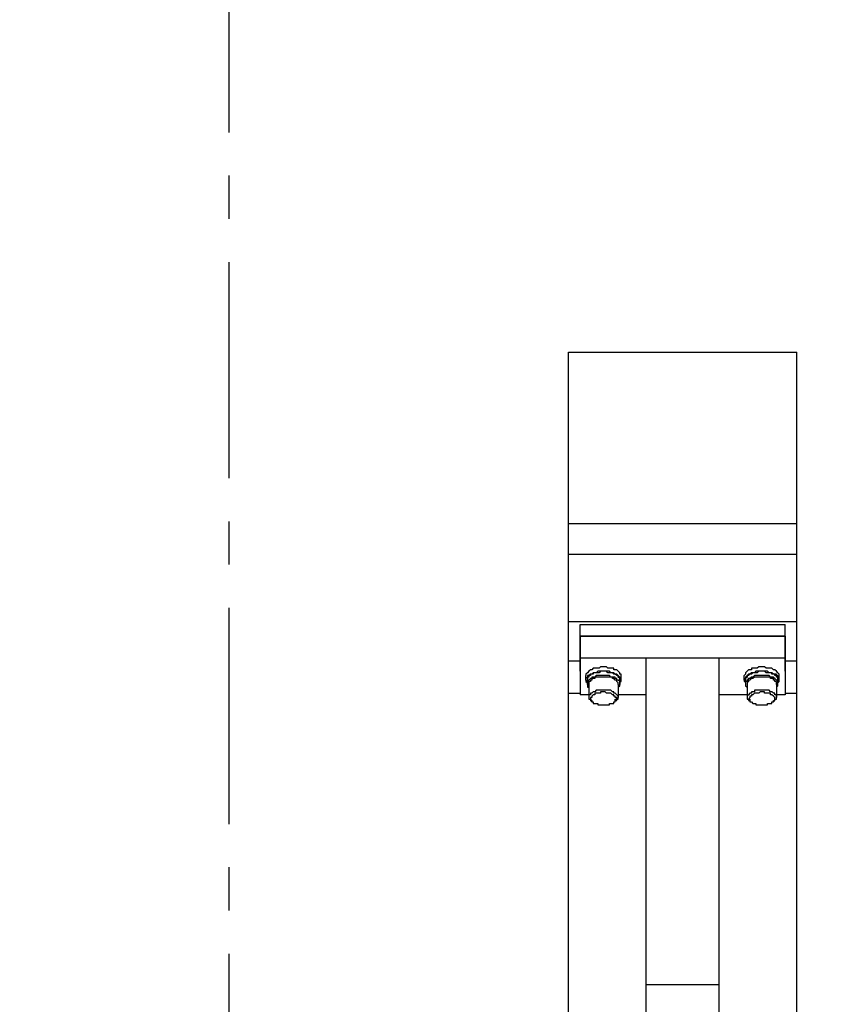
# Model space of a CAD drawing. Extents: x -75 to 5640, y -300 to 3330.
# Drawn here: x 1052 to 1331, y 1092 to 1434 of the extents above; entities that cross this region are included whole.
import ezdxf

# ---------------------------------------------------------------- set-up
doc = ezdxf.new("R2010")
doc.units = 0
doc.header["$MEASUREMENT"] = 0
doc.linetypes.add('中心線_75', pattern=[120, 75, -15, 15, -15])
doc.layers.get('DEFPOINTS').update_dxf_attribs({"linetype": 'CONTINUOUS'})
for name, color, linetype in [('DIMENSION_LINES$01_CENTER_', 40, '中心線_75'), ('DIMENSION_LINES$02_DIMENSI', 1, 'CONTINUOUS'), ('DIMENSION_LINES$03_LINES', 18, 'CONTINUOUS')]:
    doc.layers.add(name, color=color, linetype=linetype)
doc.styles.add('_ｭ_ｳ__ｰ繧ｴ繧ｷ繝_け', font='txt')
doc.dimstyles.new('1_15', dxfattribs={"dimtxt": 45, "dimasz": 45, "dimexe": 15, "dimexo": 22.5, "dimgap": 15, "dimtad": 1, "dimtoh": 1, "dimdec": 0, "dimzin": 1, "dimtxsty": '_ｭ_ｳ__ｰ繧ｴ繧ｷ繝_け', "dimcen": 0, "dimazin": 3, "dimtfac": 1, "dimtdec": 4, "dimtix": 1, "dimtmove": 0, "dimatfit": 3, "dimtolj": 1, "dimtzin": 1})

# ---------------------------------------------------------------- blocks, each defined once
blk = doc.blocks.new('*D17')
at = {"layer": 'DEFPOINTS', "color": 0}
for p in [(1240.82, 1630.68), (1635, 0), (1635, 0)]:
    blk.add_point(p, dxfattribs=at)
at = {"layer": 'DIMENSION_LINES$02_DIMENSI', "color": 0}
for p, q in [((1263.32, 1630.68), (1650, 1630.68)), ((1635, 1585.68), (1635, 45)), ((1657.5, 0), (1650, 0))]:
    blk.add_line(p, q, dxfattribs=at)
for points in [[(1642.5, 1585.68), (1627.5, 1585.68), (1635, 1630.68)], [(1627.5, 45), (1642.5, 45), (1635, 0)]]:
    blk.add_solid(points, dxfattribs=at)
at = {"layer": 'DIMENSION_LINES$02_DIMENSI', "color": 0, "insert": (1597.5, 815.34), "char_height": 45, "attachment_point": 5, "rotation": 90, "style": '_ｭ_ｳ__ｰ繧ｴ繧ｷ繝_け'}
blk.add_mtext('\\A1;1630', dxfattribs=at)
blk = doc.blocks.new('*D20')
at = {"layer": 'DEFPOINTS', "color": 0}
for p in [(1455, 1830), (795, 1245.27), (1455, 1245.27)]:
    blk.add_point(p, dxfattribs=at)
at = {"layer": 'DIMENSION_LINES$02_DIMENSI', "color": 0}
for p, q in [((795, 1267.77), (795, 1845)), ((1455, 1267.77), (1455, 1845)), ((840, 1830), (1410, 1830))]:
    blk.add_line(p, q, dxfattribs=at)
for points in [[(840, 1837.5), (840, 1822.5), (795, 1830)], [(1410, 1822.5), (1410, 1837.5), (1455, 1830)]]:
    blk.add_solid(points, dxfattribs=at)
at = {"layer": 'DIMENSION_LINES$02_DIMENSI', "color": 0, "insert": (1125, 1867.5), "char_height": 45, "attachment_point": 5, "style": '_ｭ_ｳ__ｰ繧ｴ繧ｷ繝_け'}
blk.add_mtext('\\A1;660', dxfattribs=at)
blk = doc.blocks.new('*D21')
at = {"layer": 'DEFPOINTS', "color": 0}
for p in [(1407.96, 1740), (842.04, 1434.08), (1407.96, 1434.08)]:
    blk.add_point(p, dxfattribs=at)
at = {"layer": 'DIMENSION_LINES$02_DIMENSI', "color": 0}
for p, q in [((842.04, 1456.58), (842.04, 1755)), ((1407.96, 1456.58), (1407.96, 1755)), ((887.04, 1740), (1362.96, 1740))]:
    blk.add_line(p, q, dxfattribs=at)
for points in [[(887.04, 1747.5), (887.04, 1732.5), (842.04, 1740)], [(1362.96, 1732.5), (1362.96, 1747.5), (1407.96, 1740)]]:
    blk.add_solid(points, dxfattribs=at)
at = {"layer": 'DIMENSION_LINES$02_DIMENSI', "color": 0, "insert": (1125, 1777.5), "char_height": 45, "attachment_point": 5, "style": '_ｭ_ｳ__ｰ繧ｴ繧ｷ繝_け'}
blk.add_mtext('\\A1;570', dxfattribs=at)

msp = doc.modelspace()

# ---------------------------------------------------------------- linework, layer by layer
at = {"layer": 'DIMENSION_LINES$01_CENTER_'}
msp.add_line((1125, 1710), (1125, -150), dxfattribs=at)
at = {"layer": 'DIMENSION_LINES$03_LINES'}
for p, q in [((1242.86, 877.31), (1242.86, 1318.77)), ((1242.86, 1318.77), (1322.1, 1318.77)), ((1322.1, 843.28), (1322.1, 1318.77)), ((1242.86, 1259.33), (1322.1, 1259.33)), ((1242.86, 1248.66), (1322.1, 1248.66)), ((1242.86, 1225.29), (1322.1, 1225.29)), ((1246.92, 1208.02), (1246.92, 1224.28)), ((1246.92, 1224.28), (1318.04, 1224.28)), ((1318.04, 1208.02), (1318.04, 1224.28)), ((1246.92, 1220.21), (1318.04, 1220.21)), ((1246.92, 1220.21), (1246.92, 1199.89)), ((1318.04, 1220.21), (1246.92, 1220.21)), ((1318.04, 1220.21), (1318.04, 1199.89)), ((1242.86, 1211.58), (1246.92, 1211.58)), ((1318.04, 1212.59), (1246.92, 1212.59)), ((1254.03, 1209.55), (1253.52, 1209.04)), ((1254.54, 1209.55), (1254.03, 1209.55)), ((1255.05, 1209.55), (1254.54, 1209.55)), ((1255.56, 1209.55), (1255.05, 1209.55)), ((1256.06, 1209.55), (1255.56, 1209.55)), ((1256.57, 1209.04), (1256.06, 1209.55)), ((1269.78, 850.39), (1269.78, 1212.59)), ((1295.18, 850.39), (1295.18, 1212.59)), ((1308.89, 1209.55), (1308.39, 1209.04)), ((1309.4, 1209.55), (1308.89, 1209.55)), ((1309.91, 1209.55), (1309.4, 1209.55)), ((1310.42, 1209.55), (1309.91, 1209.55)), ((1310.93, 1209.55), (1310.42, 1209.55)), ((1311.44, 1209.04), (1310.93, 1209.55)), ((1318.04, 1211.58), (1322.1, 1211.58)), ((1249.46, 1207.51), (1248.95, 1207.01)), ((1248.95, 1207.01), (1248.95, 1206.5)), ((1248.95, 1204.97), (1248.95, 1206.5)), ((1249.46, 1205.99), (1248.95, 1205.48)), ((1249.97, 1208.02), (1249.46, 1207.51)), ((1249.46, 1206.5), (1249.46, 1205.99)), ((1249.97, 1206.5), (1249.46, 1206.5)), ((1249.46, 1205.99), (1249.46, 1205.48)), ((1249.97, 1205.99), (1249.46, 1205.99)), ((1250.47, 1208.53), (1249.97, 1208.02)), ((1250.47, 1207.01), (1249.97, 1206.5)), ((1249.97, 1206.5), (1249.97, 1205.99)), ((1250.47, 1206.5), (1249.97, 1206.5)), ((1250.98, 1208.53), (1250.47, 1208.53)), ((1250.98, 1207.01), (1250.47, 1207.01)), ((1250.47, 1207.01), (1250.47, 1206.5)), ((1250.98, 1207.01), (1250.47, 1207.01)), ((1251.49, 1209.04), (1250.98, 1208.53)), ((1251.49, 1207.51), (1250.98, 1207.01)), ((1251.49, 1207.01), (1250.98, 1207.01)), ((1250.98, 1205.99), (1250.98, 1205.48)), ((1251.49, 1205.99), (1250.98, 1205.99)), ((1252, 1209.04), (1251.49, 1209.04)), ((1252, 1207.51), (1251.49, 1207.51)), ((1251.49, 1207.51), (1251.49, 1207.01)), ((1252, 1207.51), (1251.49, 1207.51)), ((1252, 1205.99), (1251.49, 1205.99)), ((1252.51, 1209.04), (1252, 1209.04)), ((1252.51, 1207.51), (1252, 1207.51)), ((1252.51, 1207.51), (1252, 1207.51)), ((1252.51, 1206.5), (1252, 1205.99)), ((1252, 1205.99), (1252, 1205.48)), ((1252.51, 1205.99), (1252, 1205.99)), ((1253.01, 1209.04), (1252.51, 1209.04)), ((1253.01, 1208.02), (1252.51, 1207.51)), ((1253.01, 1207.51), (1252.51, 1207.51)), ((1253.01, 1206.5), (1252.51, 1206.5)), ((1253.01, 1205.99), (1252.51, 1205.99)), ((1253.52, 1209.04), (1253.01, 1209.04)), ((1253.52, 1208.02), (1253.01, 1208.02)), ((1253.52, 1207.51), (1253.01, 1207.51)), ((1253.52, 1206.5), (1253.01, 1206.5)), ((1253.52, 1205.99), (1253.01, 1205.99)), ((1254.03, 1208.02), (1253.52, 1208.02)), ((1254.03, 1208.02), (1253.52, 1207.51)), ((1254.03, 1206.5), (1253.52, 1206.5)), ((1254.03, 1205.99), (1253.52, 1205.99)), ((1255.05, 1208.02), (1254.03, 1208.02)), ((1254.54, 1208.02), (1254.03, 1208.02)), ((1254.54, 1206.5), (1254.03, 1206.5)), ((1254.54, 1205.99), (1254.03, 1205.99)), ((1255.05, 1208.02), (1254.54, 1208.02)), ((1255.05, 1206.5), (1254.54, 1206.5)), ((1255.05, 1205.99), (1254.54, 1205.99)), ((1255.56, 1208.02), (1255.05, 1208.02)), ((1255.56, 1208.02), (1255.05, 1208.02)), ((1255.56, 1206.5), (1255.05, 1206.5)), ((1255.56, 1205.99), (1255.05, 1205.99)), ((1256.06, 1208.02), (1255.56, 1208.02)), ((1256.06, 1208.02), (1255.56, 1208.02)), ((1256.06, 1206.5), (1255.56, 1206.5)), ((1256.06, 1205.99), (1255.56, 1205.99)), ((1256.57, 1208.02), (1256.06, 1208.02)), ((1256.57, 1207.51), (1256.06, 1208.02)), ((1256.57, 1206.5), (1256.06, 1206.5)), ((1256.57, 1205.99), (1256.06, 1205.99)), ((1257.08, 1209.04), (1256.57, 1209.04)), ((1257.08, 1208.02), (1256.57, 1208.02)), ((1257.08, 1207.51), (1256.57, 1207.51)), ((1257.08, 1206.5), (1256.57, 1206.5)), ((1257.08, 1205.99), (1256.57, 1205.99)), ((1257.59, 1209.04), (1257.08, 1209.04)), ((1257.59, 1207.51), (1257.08, 1208.02)), ((1257.59, 1207.51), (1257.08, 1207.51)), ((1257.59, 1205.99), (1257.08, 1206.5)), ((1257.59, 1205.99), (1257.08, 1205.99)), ((1258.09, 1209.04), (1257.59, 1209.04)), ((1258.09, 1207.51), (1257.59, 1207.51)), ((1258.09, 1207.51), (1257.59, 1207.51)), ((1258.09, 1205.99), (1257.59, 1205.99)), ((1258.09, 1205.99), (1257.59, 1205.99)), ((1258.6, 1209.04), (1258.09, 1209.04)), ((1258.6, 1207.51), (1258.09, 1207.51)), ((1258.6, 1207.01), (1258.09, 1207.51)), ((1258.09, 1205.48), (1258.09, 1205.99)), ((1258.6, 1205.99), (1258.09, 1205.99)), ((1258.6, 1208.53), (1258.6, 1209.04)), ((1259.11, 1208.53), (1258.6, 1208.53)), ((1259.11, 1207.01), (1258.6, 1207.51)), ((1259.11, 1207.01), (1258.6, 1207.01)), ((1259.11, 1205.99), (1258.6, 1205.99)), ((1259.62, 1208.53), (1259.11, 1208.53)), ((1259.62, 1207.01), (1259.11, 1207.01)), ((1259.62, 1206.5), (1259.11, 1207.01)), ((1259.11, 1205.48), (1259.11, 1205.99)), ((1260.13, 1208.02), (1259.62, 1208.53)), ((1260.13, 1206.5), (1259.62, 1207.01)), ((1260.13, 1206.5), (1259.62, 1206.5)), ((1260.64, 1207.51), (1260.13, 1208.02)), ((1260.64, 1205.99), (1260.13, 1206.5)), ((1260.13, 1205.99), (1260.13, 1206.5)), ((1260.64, 1205.48), (1260.13, 1205.99)), ((1260.64, 1207.01), (1260.64, 1207.51)), ((1261.14, 1207.01), (1260.64, 1207.01)), ((1260.64, 1205.48), (1260.64, 1205.99)), ((1261.14, 1206.5), (1261.14, 1207.01)), ((1261.14, 1204.97), (1261.14, 1206.5)), ((1304.32, 1207.01), (1303.81, 1206.5)), ((1303.81, 1204.97), (1303.81, 1206.5)), ((1304.83, 1208.02), (1304.32, 1207.51)), ((1304.32, 1207.51), (1304.32, 1207.01)), ((1304.83, 1206.5), (1304.32, 1205.99)), ((1304.32, 1205.99), (1304.32, 1205.48)), ((1304.83, 1205.99), (1304.32, 1205.48)), ((1305.34, 1208.53), (1304.83, 1208.02)), ((1305.34, 1207.01), (1304.83, 1206.5)), ((1304.83, 1206.5), (1304.83, 1205.99)), ((1305.34, 1206.5), (1304.83, 1206.5)), ((1305.85, 1208.53), (1305.34, 1208.53)), ((1305.85, 1207.01), (1305.34, 1207.01)), ((1305.85, 1207.01), (1305.34, 1206.5)), ((1306.36, 1208.53), (1305.85, 1208.53)), ((1306.36, 1207.51), (1305.85, 1207.01)), ((1306.36, 1207.01), (1305.85, 1207.01)), ((1306.36, 1205.99), (1305.85, 1205.48)), ((1306.36, 1209.04), (1306.36, 1208.53)), ((1306.86, 1209.04), (1306.36, 1209.04)), ((1306.86, 1207.51), (1306.36, 1207.51)), ((1306.86, 1207.51), (1306.36, 1207.01)), ((1306.86, 1205.99), (1306.36, 1205.99)), ((1307.37, 1209.04), (1306.86, 1209.04)), ((1307.37, 1207.51), (1306.86, 1207.51)), ((1307.37, 1207.51), (1306.86, 1207.51)), ((1307.37, 1206.5), (1306.86, 1205.99)), ((1307.37, 1205.99), (1306.86, 1205.48)), ((1307.88, 1209.04), (1307.37, 1209.04)), ((1307.88, 1208.02), (1307.37, 1207.51)), ((1307.88, 1207.51), (1307.37, 1207.51)), ((1307.88, 1206.5), (1307.37, 1206.5)), ((1307.88, 1205.99), (1307.37, 1205.99)), ((1308.39, 1209.04), (1307.88, 1209.04)), ((1308.39, 1208.02), (1307.88, 1208.02)), ((1308.39, 1207.51), (1307.88, 1207.51)), ((1308.39, 1206.5), (1307.88, 1206.5)), ((1308.39, 1205.99), (1307.88, 1205.99)), ((1308.89, 1208.02), (1308.39, 1208.02)), ((1308.89, 1208.02), (1308.39, 1207.51)), ((1308.89, 1206.5), (1308.39, 1206.5)), ((1308.89, 1205.99), (1308.39, 1205.99)), ((1309.4, 1208.02), (1308.89, 1208.02)), ((1309.4, 1208.02), (1308.89, 1208.02)), ((1309.4, 1206.5), (1308.89, 1206.5)), ((1309.4, 1205.99), (1308.89, 1205.99)), ((1309.91, 1208.02), (1309.4, 1208.02)), ((1309.91, 1208.02), (1309.4, 1208.02)), ((1309.91, 1206.5), (1309.4, 1206.5)), ((1309.91, 1205.99), (1309.4, 1205.99)), ((1310.42, 1208.02), (1309.91, 1208.02)), ((1310.42, 1208.02), (1309.91, 1208.02)), ((1310.42, 1206.5), (1309.91, 1206.5)), ((1310.42, 1205.99), (1309.91, 1205.99)), ((1310.93, 1208.02), (1310.42, 1208.02)), ((1310.93, 1208.02), (1310.42, 1208.02)), ((1310.93, 1206.5), (1310.42, 1206.5)), ((1310.93, 1205.99), (1310.42, 1205.99)), ((1311.44, 1208.02), (1310.93, 1208.02)), ((1311.44, 1207.51), (1310.93, 1208.02)), ((1311.44, 1206.5), (1310.93, 1206.5)), ((1311.44, 1205.99), (1310.93, 1205.99)), ((1311.94, 1209.04), (1311.44, 1209.04)), ((1311.94, 1208.02), (1311.44, 1208.02)), ((1311.94, 1207.51), (1311.44, 1207.51)), ((1311.94, 1206.5), (1311.44, 1206.5)), ((1311.94, 1205.99), (1311.44, 1205.99)), ((1312.45, 1209.04), (1311.94, 1209.04)), ((1312.45, 1207.51), (1311.94, 1208.02)), ((1312.45, 1207.51), (1311.94, 1207.51)), ((1312.45, 1206.5), (1311.94, 1206.5)), ((1312.45, 1205.99), (1311.94, 1205.99)), ((1312.96, 1209.04), (1312.45, 1209.04)), ((1312.96, 1207.51), (1312.45, 1207.51)), ((1312.96, 1207.51), (1312.45, 1207.51)), ((1312.96, 1205.99), (1312.45, 1206.5)), ((1312.96, 1205.99), (1312.45, 1205.99)), ((1313.47, 1209.04), (1312.96, 1209.04)), ((1313.47, 1207.51), (1312.96, 1207.51)), ((1313.47, 1207.51), (1312.96, 1207.51)), ((1312.96, 1205.48), (1312.96, 1205.99)), ((1313.47, 1205.99), (1312.96, 1205.99)), ((1313.97, 1208.53), (1313.47, 1209.04)), ((1313.97, 1207.01), (1313.47, 1207.51)), ((1313.47, 1207.01), (1313.47, 1207.51)), ((1313.97, 1207.01), (1313.47, 1207.01)), ((1313.97, 1205.99), (1313.47, 1205.99)), ((1314.48, 1208.53), (1313.97, 1208.53)), ((1314.48, 1207.01), (1313.97, 1207.01)), ((1314.48, 1207.01), (1313.97, 1207.01)), ((1314.48, 1205.48), (1313.97, 1205.99)), ((1314.99, 1208.02), (1314.48, 1208.53)), ((1314.99, 1207.01), (1314.48, 1207.01)), ((1314.48, 1206.5), (1314.48, 1207.01)), ((1314.99, 1206.5), (1314.48, 1206.5)), ((1315.5, 1207.51), (1314.99, 1208.02)), ((1314.99, 1206.5), (1314.99, 1207.01)), ((1315.5, 1206.5), (1314.99, 1206.5)), ((1314.99, 1205.99), (1314.99, 1206.5)), ((1315.5, 1205.99), (1314.99, 1205.99)), ((1316.01, 1207.01), (1315.5, 1207.51)), ((1315.5, 1205.99), (1315.5, 1206.5)), ((1316.01, 1205.48), (1315.5, 1205.99)), ((1315.5, 1205.48), (1315.5, 1205.99)), ((1316.01, 1206.5), (1316.01, 1207.01)), ((1316.01, 1204.97), (1316.01, 1206.5)), ((1248.95, 1205.48), (1248.95, 1204.97)), ((1248.95, 1204.97), (1248.95, 1204.47)), ((1248.95, 1204.47), (1249.46, 1203.96)), ((1249.46, 1205.48), (1249.46, 1204.97)), ((1249.46, 1203.45), (1249.46, 1204.97)), ((1249.97, 1204.97), (1249.46, 1204.47)), ((1249.46, 1204.47), (1249.46, 1203.96)), ((1249.46, 1203.96), (1249.46, 1203.45)), ((1249.46, 1203.45), (1249.46, 1202.94)), ((1249.46, 1202.94), (1249.46, 1202.44)), ((1250.47, 1205.48), (1249.97, 1204.97)), ((1249.97, 1204.47), (1249.97, 1203.96)), ((1250.47, 1204.47), (1249.97, 1204.47)), ((1249.97, 1203.96), (1249.97, 1203.45)), ((1249.97, 1203.45), (1249.97, 1198.88)), ((1250.98, 1205.48), (1250.47, 1205.48)), ((1250.47, 1204.97), (1250.47, 1204.47)), ((1250.98, 1204.97), (1250.47, 1204.97)), ((1250.98, 1205.48), (1250.98, 1204.97)), ((1251.49, 1205.48), (1250.98, 1205.48)), ((1252, 1205.48), (1251.49, 1205.48)), ((1258.6, 1205.48), (1258.09, 1205.48)), ((1259.11, 1204.97), (1258.6, 1205.48)), ((1259.62, 1205.48), (1259.11, 1205.48)), ((1259.62, 1204.97), (1259.11, 1204.97)), ((1259.62, 1204.97), (1259.62, 1205.48)), ((1259.62, 1204.47), (1259.62, 1204.97)), ((1260.13, 1204.97), (1259.62, 1204.97)), ((1260.13, 1203.96), (1259.62, 1204.47)), ((1260.64, 1204.47), (1260.13, 1204.97)), ((1260.13, 1203.45), (1260.13, 1203.96)), ((1260.13, 1203.45), (1260.13, 1198.88)), ((1260.13, 1202.44), (1260.64, 1202.94)), ((1261.14, 1205.48), (1260.64, 1205.48)), ((1260.64, 1204.97), (1260.64, 1205.48)), ((1260.64, 1204.97), (1260.64, 1203.45)), ((1260.64, 1204.47), (1261.14, 1204.47)), ((1260.64, 1203.96), (1260.64, 1204.47)), ((1260.64, 1203.96), (1260.64, 1204.47)), ((1260.64, 1203.45), (1260.64, 1203.96)), ((1260.64, 1202.94), (1260.64, 1203.45)), ((1261.14, 1204.97), (1261.14, 1205.48)), ((1261.14, 1204.47), (1261.14, 1204.97)), ((1303.81, 1205.48), (1303.81, 1204.97)), ((1304.32, 1205.48), (1303.81, 1205.48)), ((1303.81, 1204.97), (1303.81, 1204.47)), ((1303.81, 1204.47), (1304.32, 1204.47)), ((1304.32, 1205.48), (1304.32, 1204.97)), ((1304.32, 1204.97), (1304.32, 1203.45)), ((1304.32, 1204.47), (1304.32, 1203.96)), ((1304.32, 1204.47), (1304.32, 1203.96)), ((1304.83, 1204.47), (1304.32, 1204.47)), ((1304.32, 1203.96), (1304.32, 1203.45)), ((1304.32, 1203.45), (1304.32, 1202.94)), ((1304.32, 1202.94), (1304.83, 1202.44)), ((1305.34, 1205.48), (1304.83, 1204.97)), ((1304.83, 1204.97), (1304.83, 1204.47)), ((1305.34, 1204.47), (1304.83, 1203.96)), ((1304.83, 1203.96), (1304.83, 1203.45)), ((1304.83, 1203.45), (1304.83, 1198.88)), ((1305.85, 1205.48), (1305.34, 1205.48)), ((1305.34, 1204.97), (1305.34, 1204.47)), ((1305.85, 1204.97), (1305.34, 1204.97)), ((1306.36, 1205.48), (1305.85, 1204.97)), ((1306.86, 1205.48), (1306.36, 1205.48)), ((1313.47, 1205.48), (1312.96, 1205.48)), ((1313.97, 1205.48), (1313.47, 1205.48)), ((1313.97, 1204.97), (1313.97, 1205.48)), ((1314.48, 1204.97), (1313.97, 1204.97)), ((1314.99, 1204.97), (1314.48, 1205.48)), ((1314.48, 1204.47), (1314.48, 1204.97)), ((1314.99, 1204.47), (1314.48, 1204.47)), ((1315.5, 1204.97), (1314.99, 1204.97)), ((1314.99, 1203.96), (1314.99, 1204.47)), ((1314.99, 1203.45), (1314.99, 1203.96)), ((1314.99, 1203.45), (1314.99, 1198.88)), ((1314.99, 1202.44), (1315.5, 1202.94)), ((1315.5, 1204.97), (1315.5, 1205.48)), ((1315.5, 1203.45), (1315.5, 1204.97)), ((1315.5, 1204.47), (1315.5, 1204.97)), ((1315.5, 1203.96), (1316.01, 1204.47)), ((1315.5, 1203.96), (1315.5, 1204.47)), ((1315.5, 1203.45), (1315.5, 1203.96)), ((1315.5, 1202.94), (1315.5, 1203.45)), ((1316.01, 1204.97), (1316.01, 1205.48)), ((1316.01, 1204.47), (1316.01, 1204.97)), ((1242.86, 1200.4), (1246.92, 1200.4)), ((1249.97, 1199.89), (1246.92, 1199.89)), ((1249.46, 1202.44), (1249.97, 1202.44)), ((1249.97, 1199.89), (1249.97, 1199.39)), ((1250.47, 1199.89), (1249.97, 1199.89)), ((1249.97, 1199.39), (1249.97, 1198.88)), ((1250.47, 1200.4), (1250.47, 1199.89)), ((1250.98, 1200.4), (1250.47, 1200.4)), ((1251.49, 1200.91), (1250.98, 1200.4)), ((1251.49, 1199.89), (1250.98, 1199.39)), ((1250.98, 1199.39), (1250.98, 1198.88)), ((1252, 1200.91), (1251.49, 1200.91)), ((1252, 1199.89), (1251.49, 1199.89)), ((1252.51, 1201.42), (1252, 1200.91)), ((1252, 1200.4), (1252, 1199.89)), ((1252.51, 1200.4), (1252, 1200.4)), ((1253.01, 1201.42), (1252.51, 1201.42)), ((1253.01, 1200.4), (1252.51, 1200.4)), ((1253.52, 1201.42), (1253.01, 1201.42)), ((1253.52, 1200.4), (1253.01, 1200.4)), ((1254.03, 1201.42), (1253.52, 1201.42)), ((1254.03, 1200.4), (1253.52, 1200.4)), ((1254.54, 1201.42), (1254.03, 1201.42)), ((1254.03, 1200.91), (1254.03, 1200.4)), ((1254.54, 1200.91), (1254.03, 1200.91)), ((1255.05, 1201.42), (1254.54, 1201.42)), ((1255.05, 1200.91), (1254.54, 1200.91)), ((1255.56, 1201.42), (1255.05, 1201.42)), ((1255.56, 1200.91), (1255.05, 1200.91)), ((1256.06, 1201.42), (1255.56, 1201.42)), ((1256.06, 1200.4), (1255.56, 1200.91)), ((1256.57, 1201.42), (1256.06, 1201.42)), ((1256.57, 1200.4), (1256.06, 1200.4)), ((1257.08, 1201.42), (1256.57, 1201.42)), ((1257.08, 1200.4), (1256.57, 1200.4)), ((1257.59, 1201.42), (1257.08, 1201.42)), ((1257.59, 1200.4), (1257.08, 1200.4)), ((1258.09, 1200.91), (1257.59, 1201.42)), ((1258.09, 1199.89), (1257.59, 1200.4)), ((1258.6, 1200.91), (1258.09, 1200.91)), ((1258.6, 1199.89), (1258.09, 1199.89)), ((1258.6, 1200.4), (1258.6, 1200.91)), ((1259.11, 1200.4), (1258.6, 1200.4)), ((1258.6, 1199.39), (1258.6, 1199.89)), ((1259.11, 1199.39), (1258.6, 1199.39)), ((1259.62, 1199.89), (1259.11, 1200.4)), ((1259.11, 1198.88), (1259.11, 1199.39)), ((1260.13, 1199.39), (1259.62, 1199.89)), ((1269.78, 1199.89), (1260.13, 1199.89)), ((1260.13, 1198.88), (1260.13, 1199.39)), ((1304.83, 1199.89), (1295.18, 1199.89)), ((1305.34, 1199.89), (1304.83, 1199.39)), ((1304.83, 1199.39), (1304.83, 1198.88)), ((1305.85, 1200.4), (1305.34, 1199.89)), ((1306.36, 1200.4), (1305.85, 1200.4)), ((1305.85, 1199.39), (1305.85, 1198.88)), ((1306.36, 1199.39), (1305.85, 1199.39)), ((1306.36, 1200.91), (1306.36, 1200.4)), ((1306.86, 1200.91), (1306.36, 1200.91)), ((1306.36, 1199.89), (1306.36, 1199.39)), ((1306.86, 1199.89), (1306.36, 1199.89)), ((1307.37, 1200.91), (1306.86, 1200.91)), ((1307.37, 1200.4), (1306.86, 1199.89)), ((1307.37, 1201.42), (1307.37, 1200.91)), ((1307.88, 1201.42), (1307.37, 1201.42)), ((1307.88, 1200.4), (1307.37, 1200.4)), ((1308.39, 1201.42), (1307.88, 1201.42)), ((1308.39, 1200.4), (1307.88, 1200.4)), ((1308.89, 1201.42), (1308.39, 1201.42)), ((1308.89, 1200.4), (1308.39, 1200.4)), ((1309.4, 1201.42), (1308.89, 1201.42)), ((1309.4, 1200.91), (1308.89, 1200.4)), ((1309.91, 1201.42), (1309.4, 1201.42)), ((1309.91, 1200.91), (1309.4, 1200.91)), ((1310.42, 1201.42), (1309.91, 1201.42)), ((1310.42, 1200.91), (1309.91, 1200.91)), ((1310.93, 1201.42), (1310.42, 1201.42)), ((1310.93, 1200.91), (1310.42, 1200.91)), ((1311.44, 1201.42), (1310.93, 1201.42)), ((1310.93, 1200.4), (1310.93, 1200.91)), ((1311.44, 1200.4), (1310.93, 1200.4)), ((1311.94, 1201.42), (1311.44, 1201.42)), ((1311.94, 1200.4), (1311.44, 1200.4)), ((1312.45, 1201.42), (1311.94, 1201.42)), ((1312.45, 1200.4), (1311.94, 1200.4)), ((1312.96, 1200.91), (1312.45, 1201.42)), ((1312.96, 1200.4), (1312.45, 1200.4)), ((1313.47, 1200.91), (1312.96, 1200.91)), ((1312.96, 1199.89), (1312.96, 1200.4)), ((1313.47, 1199.89), (1312.96, 1199.89)), ((1313.97, 1200.4), (1313.47, 1200.91)), ((1313.97, 1199.39), (1313.47, 1199.89)), ((1314.48, 1200.4), (1313.97, 1200.4)), ((1314.48, 1198.88), (1313.97, 1199.39)), ((1314.48, 1199.89), (1314.48, 1200.4)), ((1314.99, 1199.89), (1314.48, 1199.89)), ((1314.99, 1199.39), (1314.99, 1199.89)), ((1318.04, 1199.89), (1314.99, 1199.89)), ((1314.99, 1198.88), (1314.99, 1199.39)), ((1318.04, 1200.4), (1322.1, 1200.4)), ((1249.97, 1198.88), (1249.97, 1198.37)), ((1249.97, 1198.37), (1250.47, 1198.37)), ((1250.47, 1198.88), (1250.47, 1198.37)), ((1250.98, 1198.88), (1250.47, 1198.88)), ((1250.47, 1198.37), (1250.98, 1197.86)), ((1250.47, 1198.37), (1250.47, 1197.86)), ((1250.47, 1197.86), (1250.98, 1197.36)), ((1250.98, 1197.86), (1250.98, 1197.36)), ((1250.98, 1197.36), (1251.49, 1197.36)), ((1251.49, 1197.36), (1251.49, 1196.85)), ((1251.49, 1196.85), (1252, 1196.85)), ((1252, 1196.85), (1252.51, 1196.85)), ((1252.51, 1196.85), (1253.01, 1196.85)), ((1253.01, 1196.85), (1253.01, 1196.34)), ((1253.01, 1196.34), (1253.52, 1196.34)), ((1253.52, 1196.34), (1254.03, 1196.34)), ((1254.03, 1196.34), (1254.54, 1196.34)), ((1254.54, 1196.34), (1255.05, 1196.34)), ((1255.05, 1196.34), (1255.56, 1196.34)), ((1255.56, 1196.34), (1256.06, 1196.34)), ((1256.06, 1196.34), (1256.57, 1196.34)), ((1256.57, 1196.34), (1257.08, 1196.34)), ((1257.08, 1196.85), (1257.59, 1196.85)), ((1257.08, 1196.34), (1257.08, 1196.85)), ((1257.59, 1196.85), (1258.09, 1196.85)), ((1258.09, 1196.85), (1258.6, 1196.85)), ((1258.6, 1197.36), (1259.11, 1197.36)), ((1258.6, 1196.85), (1258.6, 1197.36)), ((1258.6, 1197.36), (1259.11, 1197.36)), ((1259.62, 1198.88), (1259.11, 1198.88)), ((1259.11, 1198.37), (1259.62, 1198.37)), ((1259.11, 1197.86), (1259.11, 1198.37)), ((1259.11, 1197.36), (1259.11, 1197.86)), ((1259.11, 1197.86), (1259.62, 1197.86)), ((1259.11, 1197.36), (1259.11, 1197.86)), ((1259.62, 1198.37), (1259.62, 1198.88)), ((1259.62, 1198.37), (1260.13, 1198.37)), ((1259.62, 1197.86), (1259.62, 1198.37)), ((1260.13, 1198.37), (1260.13, 1198.88)), ((1304.83, 1198.88), (1304.83, 1198.37)), ((1304.83, 1198.37), (1305.34, 1198.37)), ((1305.85, 1198.88), (1305.34, 1198.37)), ((1305.34, 1198.37), (1305.85, 1198.37)), ((1305.34, 1198.37), (1305.34, 1197.86)), ((1305.34, 1197.86), (1305.85, 1197.86)), ((1305.85, 1198.37), (1305.85, 1197.86)), ((1305.85, 1197.86), (1305.85, 1197.36)), ((1305.85, 1197.86), (1305.85, 1197.36)), ((1305.85, 1197.36), (1306.36, 1197.36)), ((1305.85, 1197.36), (1306.36, 1197.36)), ((1306.36, 1197.36), (1306.86, 1196.85)), ((1306.86, 1196.85), (1307.37, 1196.85)), ((1307.37, 1196.85), (1307.88, 1196.85)), ((1307.88, 1196.85), (1307.88, 1196.34)), ((1307.88, 1196.34), (1308.39, 1196.34)), ((1308.39, 1196.34), (1308.89, 1196.34)), ((1308.89, 1196.34), (1309.4, 1196.34)), ((1309.4, 1196.34), (1309.91, 1196.34)), ((1309.91, 1196.34), (1310.42, 1196.34)), ((1310.42, 1196.34), (1310.93, 1196.34)), ((1310.93, 1196.34), (1311.44, 1196.34)), ((1311.44, 1196.34), (1311.94, 1196.34)), ((1311.94, 1196.85), (1312.45, 1196.85)), ((1311.94, 1196.34), (1311.94, 1196.85)), ((1312.45, 1196.85), (1312.96, 1196.85)), ((1312.96, 1196.85), (1313.47, 1196.85)), ((1313.47, 1197.36), (1313.97, 1197.36)), ((1313.47, 1196.85), (1313.47, 1197.36)), ((1313.97, 1197.86), (1314.48, 1197.86)), ((1313.97, 1197.36), (1313.97, 1197.86)), ((1313.97, 1197.36), (1314.48, 1197.86)), ((1314.48, 1198.37), (1314.48, 1198.88)), ((1314.48, 1197.86), (1314.48, 1198.37)), ((1314.48, 1198.37), (1314.99, 1198.37)), ((1314.48, 1197.86), (1314.48, 1198.37)), ((1314.99, 1198.37), (1314.99, 1198.88)), ((1269.78, 1099.31), (1295.18, 1099.31))]:
    msp.add_line(p, q, dxfattribs=at)

# ---------------------------------------------------------------- dimensions: what is measured, and where the dimension line sits
at = {"layer": 'DIMENSION_LINES$02_DIMENSI'}
dim = msp.add_linear_dim(base=(1455, 1830), p1=(795, 1245.27), p2=(1455, 1245.27), dimstyle='1_15', dxfattribs=at)
dim.commit()
dim.dimension.update_dxf_attribs({"geometry": '*D20', "text_midpoint": (1125, 1867.5)})
dim = msp.add_linear_dim(base=(1407.96, 1740), p1=(842.04, 1434.08), p2=(1407.96, 1434.08), text='570', dimstyle='1_15', dxfattribs=at)
dim.commit()
dim.dimension.update_dxf_attribs({"geometry": '*D21', "text_midpoint": (1125, 1777.5)})
dim = msp.add_linear_dim(base=(1635, 0), p1=(1240.82, 1630.68), p2=(1635, 0), angle=90, text='1630', dimstyle='1_15', dxfattribs=at)
dim.commit()
dim.dimension.update_dxf_attribs({"geometry": '*D17', "text_midpoint": (1597.5, 815.34)})

doc.saveas('drawing.dxf')
